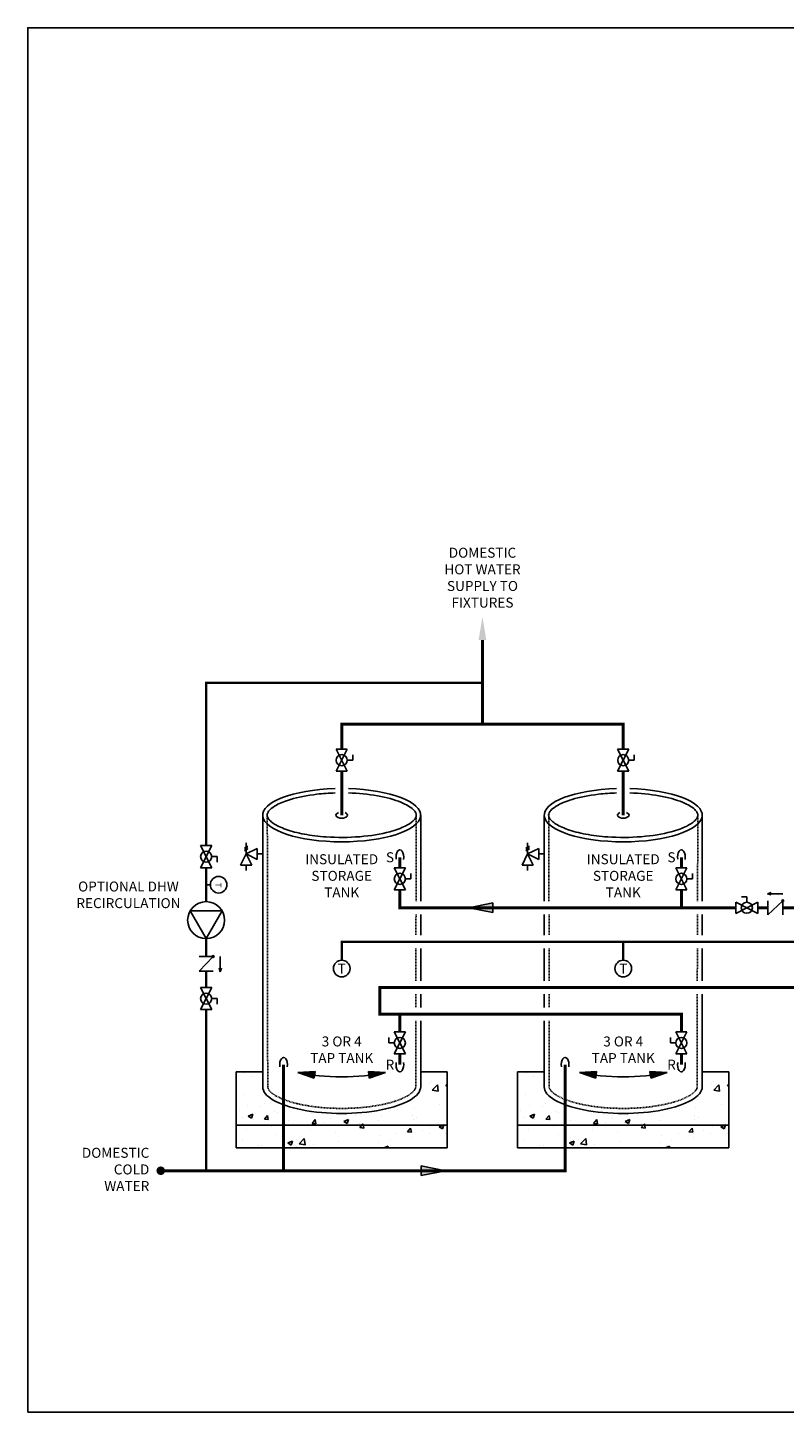
# Model space of a CAD drawing. Units: inches. Extents: x -155 to 146, y -59 to 149.
# Drawn here: x -155 to -41, y -59 to 149 of the extents above; entities that cross this region are included whole.
import ezdxf
from ezdxf.enums import TextEntityAlignment as Align

# ---------------------------------------------------------------- set-up
doc = ezdxf.new("R2010")
doc.units = ezdxf.units.IN
doc.header["$MEASUREMENT"] = 0
doc.linetypes.add('DASHED', pattern=[0.75, 0.5, -0.25])
doc.linetypes.add('HIDDEN2', pattern=[0.1875, 0.125, -0.0625])
doc.layers.add('solid', color=8, linetype='Continuous')
doc.layers.add('Text', color=2, linetype='Continuous')
doc.styles.add('ROMANS', font='romans.shx')

# ---------------------------------------------------------------- blocks, each defined once
blk = doc.blocks.new('Pressure Relief Valve - Tankless')
at = {"color": 2}
for p, q in [((-0.166, -0.083), (-0.125, 0)), ((-0.138, 0.044), (-0.111, 0.06)), ((-0.138, 0.034), (-0.111, 0.049)), ((-0.138, 0.023), (-0.111, 0.039)), ((-0.125, 0), (-0.125, 0.083)), ((-0.125, 0), (-0.042, 0.042)), ((-0.125, 0), (-0.083, -0.083)), ((-0.042, -0.042), (-0.125, 0)), ((-0.042, -0.042), (-0.042, 0.042)), ((-0.042, 0), (0, 0)), ((-0.166, -0.083), (-0.083, -0.083)), ((-0.125, -0.083), (-0.125, -0.125))]:
    blk.add_line(p, q, dxfattribs=at)
blk = doc.blocks.new('Flow')
at = {"color": 2}
for p, q in [((0, 0), (0.181, 0.036)), ((0, 0), (0.181, -0.036)), ((0.181, -0.036), (0.181, 0.036))]:
    blk.add_line(p, q, dxfattribs=at)
blk.add_solid([(0, 0), (0.181, 0.036), (0.181, -0.036)], dxfattribs=at)
blk = doc.blocks.new('CHECK VALVE')
h = blk.add_hatch(color=2)
h.dxf.hatch_style = 1
h.paths.add_polyline_path([(0.114, 0.106), (0.09, 0.115, -0.622204), (0.09, 0.097)])
at = {"color": 2}
for p, q in [((0, 0.106), (0.095, 0.106)), ((0.114, 0.106), (0.088, 0.116)), ((0.114, 0.106), (0.088, 0.097)), ((0, 0.053), (0, -0.053)), ((0, 0.053), (0.111, -0.053)), ((0.111, 0.053), (0.111, -0.053))]:
    blk.add_line(p, q, dxfattribs=at)
blk.add_circle((0, 0.053), 0.00667, dxfattribs=at)
blk.add_arc((0.085, 0.106), 0.00971, 283.7801, 76.2199, dxfattribs=at)
blk = doc.blocks.new('Full-Port Ball Valve')
at = {"color": 2}
for p, q in [((0, 0.042), (0, -0.042)), ((0, 0.042), (0.166, -0.042)), ((0.166, 0.042), (0, -0.042)), ((0.083, 0.083), (0.042, 0.083)), ((0.083, 0.042), (0.083, 0.083)), ((0.166, 0.042), (0.166, -0.042))]:
    blk.add_line(p, q, dxfattribs=at)
blk.add_circle((0.083, 0), 0.0416, dxfattribs=at)
blk = doc.blocks.new('CIRCULATOR')
at = {"color": 2}
for p, q in [((-0.276, 0), (-0.345, 0)), ((0.069, 0), (0, 0))]:
    blk.add_line(p, q, dxfattribs=at)
blk.add_lwpolyline([(-0.208, -0.12), (0, 0), (-0.208, 0.12)], close=True, dxfattribs=at)
blk.add_circle((-0.139, 0), 0.139, dxfattribs=at)
blk = doc.blocks.new('AQUASTAT')
at = {"color": 2}
blk.add_line((0, 0.032), (0, 0), dxfattribs=at)
blk.add_circle((0, 0.094), 0.0624, dxfattribs=at)
at = {"color": 2, "style": 'ROMANS'}
blk.add_text('T', height=0.0442, dxfattribs=at).set_placement((-0.015, 0.069))

msp = doc.modelspace()

# ---------------------------------------------------------------- hatches: boundary and pattern name
h = msp.add_hatch()
h.set_pattern_fill('AR-CONC', color=8)
h.set_pattern_definition([(50, (-82.2604, -25.462), (7.1726, -0.6275), [0.75, -8.25]), (355, (-82.2604, -25.462), (-1.3875, 7.5219), [0.6, -6.6]), (100.451, (-81.663, -25.514), (5.7851, 6.8944), [0.6374, -7.0114]), (46.184, (-82.26, -23.462), (10.6724, -1.6552), [1.125, -12.375]), (96.636, (-81.371, -23.6), (9.3466, 9.7412), [0.956, -10.5171]), (351.184, (-82.26, -23.462), (9.3466, 9.7412), [0.9, -9.9]), (21, (-81.2604, -23.962), (5.9691, -4.0262), [0.75, -8.25]), (326, (-81.2604, -23.962), (2.4332, 7.2515), [0.6, -6.6]), (71.451, (-80.763, -24.2974), (8.4022, 3.2253), [0.6374, -7.0114]), (37.5, (-82.2604, -25.462), (0.1216, 3.32894), [0, -6.52, 0, -6.7, 0, -6.625]), (7.5, (-82.2604, -25.462), (2.6307, 3.94412), [0, -3.82, 0, -6.37, 0, -2.525]), (327.5, (-84.4904, -25.462), (5.33822, -0.22555), [0, -2.5, 0, -7.8, 0, -10.35]), (317.5, (-85.4904, -25.462), (5.83186, 1.00105), [0, -3.25, 0, -5.18, 0, -7.35])])
h.paths.add_polyline_path([(-91.99, -15.69), (-123.75, -15.69), (-123.75, -19.1), (-91.99, -19.1)])
edge = h.paths.add_edge_path()
edge.add_ellipse((-107.87, -9.9), major_axis=(-11.88, 0), ratio=0.337412, start_angle=0, end_angle=180, ccw=False)
edge.add_line((-119.75, -9.9), (-119.75, -7.68))
edge.add_line((-119.75, -7.68), (-123.75, -7.68))
edge.add_line((-123.75, -7.68), (-123.75, -15.69))
edge.add_line((-123.75, -15.69), (-91.99, -15.69))
edge.add_line((-91.99, -15.69), (-91.99, -7.68))
edge.add_line((-91.99, -7.68), (-95.99, -7.68))
edge.add_line((-95.99, -7.68), (-95.99, -9.9))
h = msp.add_hatch()
h.set_pattern_fill('AR-CONC', color=8)
h.set_pattern_definition([(50, (-39.911, -25.462), (7.1726, -0.6275), [0.75, -8.25]), (355, (-39.911, -25.462), (-1.3875, 7.5219), [0.6, -6.6]), (100.451, (-39.313, -25.514), (5.7851, 6.8944), [0.6374, -7.0114]), (46.184, (-39.911, -23.462), (10.6724, -1.6552), [1.125, -12.375]), (96.636, (-39.021, -23.6), (9.3466, 9.7412), [0.956, -10.5171]), (351.184, (-39.911, -23.462), (9.3466, 9.7412), [0.9, -9.9]), (21, (-38.911, -23.962), (5.9691, -4.0262), [0.75, -8.25]), (326, (-38.911, -23.962), (2.4332, 7.2515), [0.6, -6.6]), (71.451, (-38.4134, -24.2974), (8.4022, 3.2253), [0.6374, -7.0114]), (37.5, (-39.9108, -25.462), (0.1216, 3.32894), [0, -6.52, 0, -6.7, 0, -6.625]), (7.5, (-39.9108, -25.462), (2.6307, 3.94412), [0, -3.82, 0, -6.37, 0, -2.525]), (327.5, (-42.1408, -25.462), (5.33822, -0.22555), [0, -2.5, 0, -7.8, 0, -10.35]), (317.5, (-43.141, -25.462), (5.83186, 1.00105), [0, -3.25, 0, -5.18, 0, -7.35])])
h.paths.add_polyline_path([(-49.64, -15.69), (-81.4, -15.69), (-81.4, -19.1), (-49.64, -19.1)])
edge = h.paths.add_edge_path()
edge.add_ellipse((-65.52, -9.9), major_axis=(-11.88, 0), ratio=0.337412, start_angle=0, end_angle=180, ccw=False)
edge.add_line((-77.4, -9.9), (-77.4, -7.68))
edge.add_line((-77.4, -7.68), (-81.4, -7.68))
edge.add_line((-81.4, -7.68), (-81.4, -15.69))
edge.add_line((-81.4, -15.69), (-49.64, -15.69))
edge.add_line((-49.64, -15.69), (-49.64, -7.68))
edge.add_line((-49.64, -7.68), (-53.64, -7.68))
edge.add_line((-53.64, -7.68), (-53.64, -9.9))

# ---------------------------------------------------------------- linework, layer by layer
for p, q in [((-119.75, 30.95), (-119.75, -9.9)), ((-95.99, 18.02), (-95.99, 30.95)), ((-77.4, 30.95), (-77.4, 18.02)), ((-53.64, 18.02), (-53.64, 30.95)), ((-95.99, 12.88), (-95.99, 16.02)), ((-77.4, 16.02), (-77.4, 12.88)), ((-53.64, 12.88), (-53.64, 16.02)), ((-95.99, 6.02), (-95.99, 10.88)), ((-77.4, 10.88), (-77.4, 6.02)), ((-53.64, 6.02), (-53.64, 10.88)), ((-95.99, 2.02), (-95.99, 4.02)), ((-77.4, 4.02), (-77.4, 2.02)), ((-53.64, -9.9), (-53.64, 4.02)), ((-95.99, -9.9), (-95.99, 0.02)), ((-77.4, 0.02), (-77.4, -9.9))]:
    msp.add_line(p, q)
at = {"color": 2, "linetype": 'HIDDEN2'}
for p, q in [((-119.06, 30.75), (-119, -9.9)), ((-96.65, 30.95), (-96.69, 18.02)), ((-76.71, 30.75), (-76.69, 18.02)), ((-54.3, 30.95), (-54.34, 18.02)), ((-96.69, 16.02), (-96.71, 12.88)), ((-76.68, 16.02), (-76.68, 12.88)), ((-54.34, 16.02), (-54.36, 12.88)), ((-96.71, 10.88), (-96.72, 6.02)), ((-76.68, 10.88), (-76.67, 6.02)), ((-54.36, 10.88), (-54.38, 6.02)), ((-96.72, 4.02), (-96.73, 2.02)), ((-76.67, 4.02), (-76.67, 2.02)), ((-54.38, 4.02), (-54.39, -9.9)), ((-96.73, 0.02), (-96.74, -9.9)), ((-76.67, 0.02), (-76.65, -9.9))]:
    msp.add_line(p, q, dxfattribs=at)
at = {"const_width": 0.45}
for points in [[(-86.69, 57.28), (-86.69, 44.62)], [(-107.87, 40.88), (-107.87, 44.62), (-65.52, 44.62), (-65.52, 40.88)], [(-107.87, 30.95), (-107.87, 37.55)], [(-65.52, 37.55), (-65.52, 30.95)], [(-99.12, 24.62), (-99.12, 23.03)], [(-56.77, 24.62), (-56.77, 23.03)], [(-48.59, 17.02), (-99.12, 17.02), (-99.12, 19.7)], [(-56.77, 17.02), (-56.77, 19.7)], [(-43.76, 17.02), (-45.26, 17.02)], [(-39.8, 17.02), (-41.53, 17.02)], [(-56.77, -1.64), (-56.77, 1.02), (-102.12, 1.02), (-102.12, 5.02), (-24.5, 5.02), (-24.5, 1.02), (-17.82, 1.02)], [(-99.12, -1.64), (-99.12, 1.02)], [(-99.12, -6.58), (-99.12, -4.97)], [(-56.77, -6.58), (-56.77, -4.97)], [(-74.26, -6.58), (-74.26, -22.53), (-135.09, -22.53)], [(-116.61, -6.58), (-116.61, -22.53)]]:
    msp.add_lwpolyline(points, dxfattribs=at)
at = {"color": 2, "linetype": 'DASHED', "ltscale": 0.25, "const_width": 0.35}
for points in [[(-128.26, 26.37), (-128.26, 50.87), (-86.69, 50.87)], [(-128.26, -22.53), (-128.26, 1.7)]]:
    msp.add_lwpolyline(points, dxfattribs=at)
at = {"color": 2, "linetype": 'DASHED', "ltscale": 0.15, "const_width": 0.35}
for points in [[(-128.26, 23.05), (-128.26, 17.93)], [(-128.26, 12.38), (-128.26, 9.69)], [(-128.26, 7.46), (-128.26, 5.03)]]:
    msp.add_lwpolyline(points, dxfattribs=at)
at = {"color": 2, "linetype": 'DASHED', "ltscale": 0.1, "const_width": 0.35}
for points in [[(-107.87, 9.13), (-107.87, 11.88), (-27.5, 11.88), (-27.5, 16.02)], [(-65.52, 9.13), (-65.52, 11.88)]]:
    msp.add_lwpolyline(points, dxfattribs=at)
at = {"const_width": 0.643}
msp.add_lwpolyline([(-135.41, -22.53, 1), (-134.77, -22.53, 1)], format="xyb", close=True, dxfattribs=at)
at = {"color": 2}
for centre in [(-107.87, 7.88), (-65.52, 7.88)]:
    msp.add_circle(centre, 1.25, dxfattribs=at)
for centre, major_axis, ratio, start_param, end_param in [((-107.87, 30.95), (-11.88, 0), 0.337412, 4.796664, 10.911299), ((-65.52, 30.95), (-11.88, 0), 0.337412, 4.796664, 10.911299), ((-107.87, 30.95), (-0.873, 0), 0.527631, 5.322578, 10.385386), ((-65.52, 30.95), (-0.873, 0), 0.527631, 5.322578, 10.385386), ((-99.12, 24.62), (0, -1.1), 0.525162, 1.279262, 4.990871), ((-56.77, 24.62), (0, -1.1), 0.525162, 1.279262, 4.990871), ((-116.61, -6.58), (0, -1.1), 0.525162, 1.279262, 4.990871), ((-74.26, -6.58), (0, -1.1), 0.525162, 1.279262, 4.990871), ((-107.87, -4.41), (-11.88, 0), 0.337412, 0.983091, 2.158501), ((-65.52, -4.41), (-11.88, 0), 0.337412, 0.983091, 2.158501), ((-107.87, -9.9), (-11.88, 0), 0.337412, 0, 3.141593), ((-65.52, -9.9), (-11.88, 0), 0.337412, 0, 3.141593)]:
    msp.add_ellipse(centre, major_axis=major_axis, ratio=ratio, start_param=start_param, end_param=end_param)
at = {"extrusion": (0, 0, -1)}
for centre in [(-99.12, -6.57), (-56.77, -6.57)]:
    msp.add_ellipse(centre, major_axis=(0, 1.1), ratio=0.525162, start_param=1.279262, end_param=4.990871, dxfattribs=at)
for points in [[(-108.87, 34.29), (-109.79, 34.26), (-110.71, 34.2), (-113.06, 33.93), (-114.43, 33.66), (-116.41, 33.07), (-117.12, 32.78), (-118.09, 32.24), (-118.42, 32.01), (-118.82, 31.61), (-118.93, 31.45), (-119.06, 31.18), (-119.09, 31.06), (-119.09, 30.95), (-119.09, 30.85), (-119.06, 30.74), (-118.95, 30.49), (-118.85, 30.35), (-118.57, 30.04), (-118.38, 29.88), (-117.67, 29.4), (-117.02, 29.09), (-115.44, 28.53), (-114.51, 28.28), (-112.46, 27.9), (-111.35, 27.76), (-108.53, 27.57), (-106.8, 27.58), (-103.5, 27.85), (-101.95, 28.1), (-99.73, 28.7), (-98.94, 28.99), (-97.84, 29.54), (-97.46, 29.79), (-96.99, 30.21), (-96.85, 30.38), (-96.68, 30.68), (-96.65, 30.81), (-96.64, 31.05), (-96.67, 31.17), (-96.81, 31.46), (-96.93, 31.63), (-97.31, 31.99), (-97.56, 32.18), (-98.17, 32.54), (-98.54, 32.72), (-99.91, 33.29), (-101.13, 33.62), (-103.85, 34.1), (-105.35, 34.24), (-106.87, 34.29)], [(-66.52, 34.29), (-67.44, 34.26), (-68.36, 34.2), (-70.71, 33.93), (-72.08, 33.66), (-74.06, 33.07), (-74.77, 32.78), (-75.74, 32.24), (-76.07, 32.01), (-76.47, 31.61), (-76.58, 31.45), (-76.71, 31.18), (-76.74, 31.06), (-76.74, 30.95), (-76.74, 30.85), (-76.71, 30.74), (-76.6, 30.49), (-76.5, 30.35), (-76.22, 30.04), (-76.03, 29.88), (-75.32, 29.4), (-74.67, 29.09), (-73.09, 28.53), (-72.16, 28.28), (-70.11, 27.9), (-69, 27.76), (-66.18, 27.57), (-64.45, 27.58), (-61.15, 27.85), (-59.6, 28.1), (-57.38, 28.7), (-56.59, 28.99), (-55.49, 29.54), (-55.11, 29.79), (-54.64, 30.21), (-54.5, 30.38), (-54.33, 30.68), (-54.3, 30.81), (-54.29, 31.05), (-54.32, 31.17), (-54.46, 31.46), (-54.58, 31.63), (-54.96, 31.99), (-55.21, 32.18), (-55.82, 32.54), (-56.19, 32.72), (-57.56, 33.29), (-58.78, 33.62), (-61.5, 34.1), (-63, 34.24), (-64.52, 34.29)]]:
    msp.add_open_spline(points, degree=3, knots=[4.798289, 4.798289, 4.798289, 4.798289, 5.037409, 5.037409, 5.439367, 5.439367, 5.733122, 5.733122, 5.953148, 5.953148, 6.121699, 6.121699, 6.283185, 6.283185, 6.283185, 6.43644, 6.43644, 6.589694, 6.589694, 6.742949, 6.742949, 7.046256, 7.046256, 7.349563, 7.349563, 7.65287, 7.65287, 8.089408, 8.089408, 8.525947, 8.525947, 8.831284, 8.831284, 9.06235, 9.06235, 9.237745, 9.237745, 9.41314, 9.41314, 9.588535, 9.588535, 9.76393, 9.76393, 9.939325, 9.939325, 10.11472, 10.11472, 10.516678, 10.516678, 10.90968, 10.90968, 10.90968, 10.90968])
at = {"color": 2, "linetype": 'HIDDEN2'}
for points in [[(-119, -9.9), (-119, -9.99), (-118.98, -10.08), (-118.88, -10.3), (-118.8, -10.43), (-118.54, -10.72), (-118.36, -10.87), (-117.7, -11.33), (-117.08, -11.64), (-115.56, -12.2), (-114.65, -12.44), (-112.66, -12.83), (-111.57, -12.98), (-108.74, -13.19), (-106.95, -13.19), (-103.56, -12.93), (-101.96, -12.66), (-99.73, -12.06), (-98.95, -11.77), (-97.87, -11.23), (-97.5, -10.98), (-97.05, -10.58), (-96.92, -10.41), (-96.77, -10.13), (-96.74, -10.02), (-96.74, -9.91), (-96.74, -9.91), (-96.74, -9.9)], [(-76.65, -9.9), (-76.65, -9.99), (-76.63, -10.08), (-76.53, -10.3), (-76.45, -10.43), (-76.19, -10.72), (-76.01, -10.87), (-75.36, -11.33), (-74.73, -11.64), (-73.21, -12.2), (-72.3, -12.44), (-70.31, -12.83), (-69.22, -12.98), (-66.39, -13.19), (-64.6, -13.19), (-61.21, -12.93), (-59.61, -12.66), (-57.38, -12.06), (-56.6, -11.77), (-55.52, -11.23), (-55.15, -10.98), (-54.7, -10.58), (-54.57, -10.41), (-54.42, -10.13), (-54.39, -10.02), (-54.39, -9.91), (-54.39, -9.91), (-54.39, -9.9)]]:
    msp.add_open_spline(points, degree=3, knots=[0, 0, 0, 0, 0.149194, 0.149194, 0.298388, 0.298388, 0.447582, 0.447582, 0.747733, 0.747733, 1.047885, 1.047885, 1.348036, 1.348036, 1.797579, 1.797579, 2.247122, 2.247122, 2.551156, 2.551156, 2.782609, 2.782609, 2.957334, 2.957334, 3.132058, 3.132058, 3.141593, 3.141593, 3.141593, 3.141593], dxfattribs=at)
msp.add_solid([(-87.28, 57.28), (-86.69, 60.78), (-86.11, 57.28)])
at = {"layer": 'Defpoints'}
msp.add_lwpolyline([(-155.1, -58.87), (145.9, -58.87), (145.9, 149.4), (-155.1, 149.4)], close=True, dxfattribs=at)
at = {"layer": 'solid'}
for p, q in [((-123.75, -7.68), (-119.75, -7.68)), ((-123.75, -7.68), (-123.75, -19.1)), ((-95.99, -7.68), (-91.99, -7.68)), ((-91.99, -7.68), (-91.99, -19.1)), ((-81.4, -7.68), (-77.4, -7.68)), ((-81.4, -7.68), (-81.4, -19.1)), ((-53.64, -7.68), (-49.64, -7.68)), ((-49.64, -7.68), (-49.64, -19.1)), ((-123.75, -15.69), (-91.99, -15.69)), ((-81.4, -15.69), (-49.64, -15.69)), ((-123.75, -19.1), (-91.99, -19.1)), ((-81.4, -19.1), (-49.64, -19.1))]:
    msp.add_line(p, q, dxfattribs=at)

# ---------------------------------------------------------------- block references
for name, p, xscale, yscale, zscale, rotation in [('Full-Port Ball Valve', (-107.87, 40.88), 20, 20, 20, 270), ('Full-Port Ball Valve', (-65.52, 40.88), 20, 20, 20, 270), ('Full-Port Ball Valve', (-128.26, 23.05), -20, 20, 20, 270), ('Full-Port Ball Valve', (-99.12, 23.03), 20, 20, 20, 270), ('Full-Port Ball Valve', (-56.77, 23.03), 20, 20, 20, 270), ('AQUASTAT', (-128.26, 20.49), 20, 20, 20, 270), ('Flow', (-88.77, 17.02), -20, 20, 20, 180), ('CHECK VALVE', (-128.26, 9.69), 20, 20, 20, 270), ('Full-Port Ball Valve', (-128.26, 1.7), -20, 20, 20, 270), ('Full-Port Ball Valve', (-99.12, -1.64), -20, 20, 20, 90), ('Full-Port Ball Valve', (-56.77, -1.64), -20, 20, 20, 90), ('Flow', (-114.45, -7.74), 14, 14, 14, 351.8083894410075), ('Flow', (-101.28, -7.74), -14.00000000000002, 14, 14, 8.191610558992588), ('Flow', (-72.1, -7.74), 14, 14, 14, 351.8083894410075), ('Flow', (-58.93, -7.74), -14.00000000000002, 14, 14, 8.191610558992588)]:
    msp.add_blockref(name, p, dxfattribs=dict(xscale=xscale, yscale=yscale, zscale=zscale, rotation=rotation))
at = {"yscale": 20, "zscale": 20}
for name, p, xscale in [('Pressure Relief Valve - Tankless', (-119.75, 25.11), 20), ('Pressure Relief Valve - Tankless', (-77.4, 25.11), 20), ('CHECK VALVE', (-41.53, 17.02), -20), ('Full-Port Ball Valve', (-48.59, 17.02), 20), ('Flow', (-92.28, -22.53), -20)]:
    msp.add_blockref(name, p, dxfattribs=dict(at, xscale=xscale))
at = {"color": 2, "linetype": 'DASHED', "ltscale": 0.15, "xscale": 20, "yscale": 20, "zscale": 20, "rotation": 270}
msp.add_blockref('CIRCULATOR', (-128.26, 12.38), dxfattribs=at)

# ---------------------------------------------------------------- texts
at = {"color": 2, "style": 'ROMANS'}
for p in [(-107.87, 7.88), (-65.52, 7.88)]:
    msp.add_text('T', height=1.5, dxfattribs=at).set_placement(p, align=Align.MIDDLE_CENTER)
at = {"layer": 'Text', "style": 'ROMANS'}
for s, p in [('S', (-100.61, 24.62)), ('S', (-58.26, 24.62)), ('R', (-100.61, -6.58)), ('R', (-58.26, -6.58))]:
    msp.add_text(s, height=1.5, dxfattribs=at).set_placement(p, align=Align.MIDDLE_CENTER)
at = {"layer": 'Text', "char_height": 1.5, "style": 'ROMANS'}
for s, insert, width, attachment_point in [('DOMESTIC HOT WATER SUPPLY TO FIXTURES', (-86.69, 66.48), 14.5207, 5), ('INSULATED STORAGE TANK', (-107.87, 21.63), 14.5207, 5), ('INSULATED STORAGE TANK', (-65.52, 21.63), 14.5207, 5), ('3 OR 4\\PTAP TANK', (-107.87, -4.53), 14.5207, 5), ('3 OR 4\\PTAP TANK', (-65.52, -4.53), 14.5207, 5), ('DOMESTIC COLD WATER', (-136.81, -22.53), 3.3763, 6)]:
    msp.add_mtext(s, dxfattribs=dict(at, insert=insert, width=width, attachment_point=attachment_point))
at = {"layer": 'Text', "insert": (-139.95, 18.97), "char_height": 1.5, "attachment_point": 5, "style": 'ROMANS'}
msp.add_mtext_dynamic_manual_height_columns('OPTIONAL DHW RECIRCULATION', width=18.4557, gutter_width=12.1, heights=[0], dxfattribs=at)

doc.saveas('drawing.dxf')
